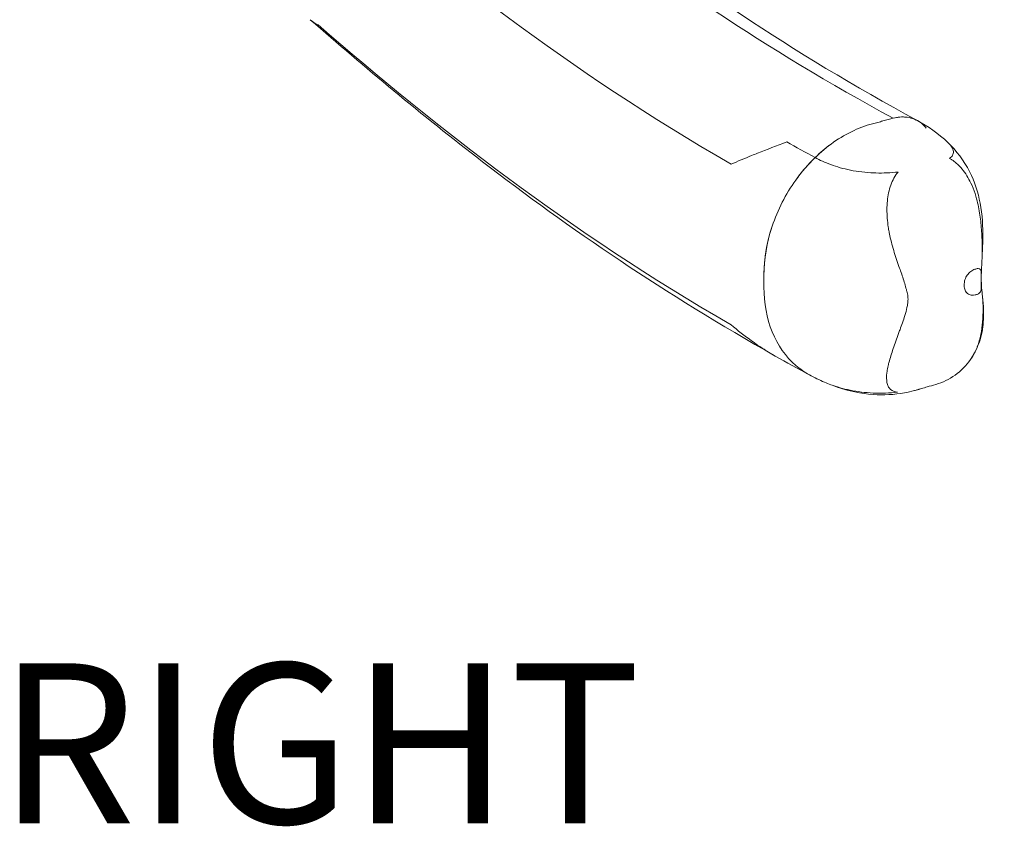
# Model space of a CAD drawing. Extents: x -54 to 133, y -173 to -42.
# Drawn here: x 16 to 17, y -150 to -149 of the extents above; entities that cross this region are included whole.
import ezdxf

# ---------------------------------------------------------------- set-up
doc = ezdxf.new("R2010")
doc.units = 0
doc.header["$LTSCALE"] = 0.375
doc.header["$MEASUREMENT"] = 0
doc.layers.get('0').update_dxf_attribs({"linetype": 'CONTINUOUS', "lineweight": 0})
doc.layers.add('Catalogue Texte Anglais', color=7, linetype='CONTINUOUS', lineweight=5)
doc.styles.add('T_ISO_0.5', font='arial.ttf', dxfattribs={"height": 0.06})

msp = doc.modelspace()

# ---------------------------------------------------------------- linework, layer by layer
at = {"lineweight": 0}
for points in [[(16.36066622, -148.93586644), (16.45891147, -149.02416984), (16.55715671, -149.11247324), (16.70119697, -149.19037362)], [(16.37736026, -148.93941229), (16.47494645, -149.02712334), (16.57239432, -149.11470891), (16.71471363, -149.19167855)], [(16.37787417, -149.04763502), (16.44544169, -149.10604374), (16.51829939, -149.16325071), (16.61002177, -149.21617228)], [(17.05362896, -149.1706511), (16.93195818, -149.12725238), (16.7958761, -149.0901492), (16.65575269, -149.05481146)], [(16.37787837, -149.1379332), (16.3761693, -149.13699909), (16.37468787, -149.13602022), (16.37350402, -149.13498751)], [(16.61002596, -149.30647047), (16.51830358, -149.25354889), (16.44544589, -149.19634192), (16.37787837, -149.1379332)], [(16.71471662, -149.19168248), (16.7205856, -149.19485657), (16.72655116, -149.19887196), (16.73196477, -149.20411005)], [(16.64129591, -149.20369117), (16.64655695, -149.206633), (16.65187964, -149.20956082), (16.65726637, -149.2124741)], [(16.75071814, -149.28321529), (16.75070905, -149.28300676), (16.75069433, -149.28279447), (16.75067961, -149.28258219)], [(16.65408852, -149.33461978), (16.64759691, -149.33110896), (16.6411881, -149.32757376), (16.63486086, -149.32401621)], [(16.66257162, -149.33874194), (16.65964148, -149.33747888), (16.65680821, -149.33609065), (16.65408852, -149.33461978)]]:
    msp.add_open_spline(points, degree=3, dxfattribs=at)
for points, knots in [([(17.10330218, -149.20502887), (17.02951514, -149.17707823), (16.94882075, -149.1515213), (16.77057626, -149.1007977), (16.67187458, -149.07595609), (16.54911927, -149.04577004), (16.52564035, -149.04002871), (16.50215767, -149.03428645)], [0, 0, 0, 0, 4.435185269, 4.435185269, 9.439262801, 9.439262801, 10.620064541, 10.620064541, 10.620064541, 10.620064541]), ([(16.63486086, -149.32401621), (16.57303848, -149.28925597), (16.51898267, -149.2522708), (16.43588849, -149.18835733), (16.40404247, -149.16162093), (16.37350402, -149.1349875)], [0, 0, 0, 0, 4.522602508, 4.522602508, 7.711408996, 7.711408996, 7.711408996, 7.711408996]), ([(16.70119697, -149.19037362), (16.69731932, -149.19140272), (16.69344168, -149.19243183), (16.68956404, -149.19346093), (16.68156961, -149.19558261), (16.67357655, -149.19949879), (16.66619183, -149.20491447), (16.65880711, -149.21033015), (16.65203073, -149.21724533), (16.6463785, -149.22513229), (16.64072626, -149.23301925), (16.63619817, -149.24187799), (16.63314009, -149.25103389), (16.63008201, -149.26018978), (16.62849393, -149.26964284), (16.62849435, -149.27867575), (16.62849446, -149.28086643), (16.62849456, -149.28305711), (16.62849466, -149.28524779), (16.62849508, -149.29428071), (16.63008399, -149.3028906), (16.63314285, -149.3104231), (16.63620171, -149.31795559), (16.6407305, -149.32441069), (16.64638333, -149.32929734), (16.64876505, -149.33135625), (16.65134631, -149.33313673), (16.65408852, -149.33461978)], [0, 0, 0, 0, 0.0309822488, 0.0309822488, 0.0309822488, 0.0948574271, 0.0948574271, 0.0948574271, 0.1587326054, 0.1587326054, 0.1587326054, 0.2226077838, 0.2226077838, 0.2226077838, 0.2864829621, 0.2864829621, 0.2864829621, 0.3019740865, 0.3019740865, 0.3019740865, 0.3658492648, 0.3658492648, 0.3658492648, 0.4297244431, 0.4297244431, 0.4297244431, 0.4566371302, 0.4566371302, 0.4566371302, 0.4566371302]), ([(16.71471662, -149.19168248), (16.71280202, -149.19064702), (16.71068164, -149.18999144), (16.70611138, -149.18951444), (16.70365433, -149.18972145), (16.69731932, -149.19140272), (16.69344168, -149.19243183), (16.68156961, -149.19558261), (16.67022698, -149.2011399), (16.66010939, -149.20971678), (16.65726637, -149.2124741)], [0.211674825, 0.211674825, 0.211674825, 0.211674825, 0.2304657426, 0.2304657426, 0.2501, 0.2501, 0.2810822488, 0.2810822488, 0.3449574271, 0.3717249269, 0.3717249269, 0.3717249269, 0.3717249269]), ([(16.70119697, -149.19037362), (16.70022756, -149.19063089), (16.69828873, -149.19114545), (16.6953805, -149.19191727), (16.69247227, -149.1926891), (16.69053345, -149.19320366), (16.68156961, -149.19558261), (16.67022698, -149.2011399), (16.66010939, -149.20971678), (16.65726637, -149.2124741)], [1, 1, 1, 1, 1.0077455622, 1.0154911244, 1.0232366866, 1.0309822488, 1.0309822488, 1.0948574271, 1.1216249269, 1.1216249269, 1.1216249269, 1.1216249269]), ([(16.71471759, -149.19168069), (16.71328182, -149.19090368), (16.71173017, -149.19034075), (16.71010081, -149.19001071), (16.70728748, -149.18944086), (16.70424246, -149.18956536), (16.70119697, -149.19037362)], [0.96157373905, 0.96157373905, 0.96157373905, 0.96157373905, 0.97566659873, 0.97566659873, 0.97566659873, 1, 1, 1, 1]), ([(16.71976039, -149.19588852), (16.71911369, -149.19509243), (16.71640541, -149.19229021), (16.7103325, -149.18931636), (16.70424246, -149.18956536), (16.70119697, -149.19037362)], [0.94275944152, 0.94275944152, 0.94275944152, 0.94275944152, 0.95133319746, 0.97566659873, 1, 1, 1, 1]), ([(16.61002177, -149.21617228), (16.6137496, -149.21458656), (16.61759575, -149.21298714), (16.62158257, -149.21136866), (16.622684, -149.21092153), (16.62379624, -149.21047308), (16.62491977, -149.21002338), (16.63011009, -149.20794593), (16.635535, -149.20583938), (16.64129591, -149.20369117)], [0, 0, 0, 0, 0.391767479, 0.391767479, 0.391767479, 0.5, 0.5, 0.5, 1, 1, 1, 1]), ([(16.73277593, -149.21294405), (16.73300052, -149.21279246), (16.73320641, -149.21263792), (16.73339421, -149.21248066), (16.7340556, -149.21192684), (16.73449215, -149.21134327), (16.73474218, -149.21074263), (16.73506321, -149.20997145), (16.73507612, -149.20919842), (16.73488205, -149.20842417), (16.73468798, -149.20764991), (16.73428496, -149.20688441), (16.73375255, -149.20614027), (16.73348146, -149.20576137), (16.73317588, -149.20538675), (16.73284116, -149.20501515), (16.73256756, -149.20471141), (16.73227448, -149.2044097), (16.73196477, -149.20411005)], [0, 0, 0, 0, 0.0276443616, 0.0276443616, 0.0276443616, 0.125, 0.125, 0.125, 0.25, 0.25, 0.25, 0.375, 0.375, 0.375, 0.4386470304, 0.4386470304, 0.4386470304, 0.4906725967, 0.4906725967, 0.4906725967, 0.4906725967]), ([(16.73196477, -149.20411005), (16.73658751, -149.20858291), (16.74088609, -149.21413352), (16.74687209, -149.22585331), (16.74887435, -149.23194842), (16.75125901, -149.24464661), (16.75162338, -149.25135119), (16.75148749, -149.26171283), (16.75128701, -149.26544109), (16.75109117, -149.26916816)], [0, 0, 0, 0, 0.309745743, 0.309745743, 0.580135791, 0.580135791, 0.862186606, 0.862186606, 1.019942532, 1.019942532, 1.019942532, 1.019942532]), ([(16.65726637, -149.2124741), (16.65332511, -149.21629655), (16.64335681, -149.22787285), (16.63167009, -149.25073673), (16.62849393, -149.26964284), (16.62849438, -149.27922342), (16.62849443, -149.28031876), (16.62849451, -149.28196177), (16.62849458, -149.28360478), (16.62849463, -149.28470012), (16.62849508, -149.29428071), (16.63167291, -149.3115005), (16.64263863, -149.32713043), (16.65134631, -149.33313673), (16.65408852, -149.33461978)], [0.1216249269, 0.1216249269, 0.1216249269, 0.1216249269, 0.1587326054, 0.2226077838, 0.2864829621, 0.2864829621, 0.2903557432, 0.2942285243, 0.2981013054, 0.3019740865, 0.3019740865, 0.3658492648, 0.4297244431, 0.4566371302, 0.4566371302, 0.4566371302, 0.4566371302]), ([(16.65726637, -149.2124741), (16.65332511, -149.21629655), (16.64335681, -149.22787285), (16.63306195, -149.24801369), (16.62960913, -149.26385946), (16.62864419, -149.27308289), (16.62849422, -149.27589917), (16.62849446, -149.28086643), (16.62849456, -149.28305711), (16.62849508, -149.29428071), (16.63167291, -149.3115005), (16.64263863, -149.32713043), (16.65134631, -149.33313673), (16.65408852, -149.33461978)], [0.3717249269, 0.3717249269, 0.3717249269, 0.3717249269, 0.4088326054, 0.4727077838, 0.5169487047, 0.5169487047, 0.5365829621, 0.5365829621, 0.5520740865, 0.5520740865, 0.6159492648, 0.6798244431, 0.7067371302, 0.7067371302, 0.7067371302, 0.7067371302]), ([(16.65726637, -149.2124741), (16.65991337, -149.21390566), (16.66283128, -149.21524914), (16.66614472, -149.21646402), (16.66780145, -149.21707146), (16.66954985, -149.21764214), (16.67138138, -149.2181604), (16.67321291, -149.21867866), (16.67513388, -149.21914708), (16.67716404, -149.21955465), (16.6791942, -149.21996222), (16.68134189, -149.22030795), (16.68352687, -149.22056827), (16.68571186, -149.22082858), (16.68795344, -149.22100821), (16.69025693, -149.22109959), (16.69064039, -149.22111481), (16.69102391, -149.22112745), (16.69140736, -149.22113758), (16.69563064, -149.22124909), (16.6998365, -149.2210564), (16.70391688, -149.22060309)], [0, 0, 0, 0, 0.25, 0.25, 0.25, 0.375, 0.375, 0.375, 0.5, 0.5, 0.5, 0.625, 0.625, 0.625, 0.75, 0.75, 0.75, 0.770809131, 0.770809131, 0.770809131, 1, 1, 1, 1]), ([(16.75109127, -149.26916813), (16.75111584, -149.26870127), (16.75113826, -149.26823417), (16.75116032, -149.26776687), (16.75116462, -149.2676756), (16.75116891, -149.26758429), (16.75117318, -149.26749294), (16.75124071, -149.26604952), (16.75124628, -149.26461395), (16.75122985, -149.26317703), (16.75121287, -149.26169215), (16.75116793, -149.26020434), (16.75110735, -149.25871796), (16.75104327, -149.25714554), (16.75096206, -149.25557489), (16.75085626, -149.25400002), (16.75065044, -149.25093648), (16.75036074, -149.24786891), (16.74991841, -149.24480802), (16.74947608, -149.24174712), (16.74888076, -149.23869297), (16.74804667, -149.23565814), (16.74776734, -149.23464179), (16.74746295, -149.23363474), (16.74713101, -149.23263816), (16.74647178, -149.23065896), (16.74570416, -149.22872048), (16.74480516, -149.22683608), (16.74412933, -149.22541946), (16.74337531, -149.22402813), (16.74254982, -149.22270158), (16.74172433, -149.22137504), (16.74082535, -149.22010652), (16.73983891, -149.21890844), (16.73885248, -149.21771037), (16.73777326, -149.21657555), (16.73658904, -149.21555215), (16.73582127, -149.21488864), (16.73502109, -149.21428191), (16.73418048, -149.21374743), (16.73372451, -149.21345752), (16.73325667, -149.21318861), (16.73277593, -149.21294405)], [0.5842267066, 0.5842267066, 0.5842267066, 0.5842267066, 0.59375, 0.59375, 0.59375, 0.5956099907, 0.5956099907, 0.5956099907, 0.625, 0.625, 0.625, 0.6553708902, 0.6553708902, 0.6553708902, 0.6875, 0.6875, 0.6875, 0.75, 0.75, 0.75, 0.8125, 0.8125, 0.8125, 0.833430973, 0.833430973, 0.833430973, 0.875, 0.875, 0.875, 0.90625, 0.90625, 0.90625, 0.9375, 0.9375, 0.9375, 0.96875, 0.96875, 0.96875, 0.989010346, 0.989010346, 0.989010346, 1, 1, 1, 1]), ([(16.70391688, -149.22060309), (16.70217126, -149.22273699), (16.70083775, -149.22518289), (16.69983859, -149.22792979), (16.69932907, -149.22933057), (16.69891473, -149.23079832), (16.69859009, -149.23230138), (16.69826967, -149.23378489), (16.69803366, -149.23531125), (16.69787442, -149.23688076), (16.69771518, -149.23845027), (16.69763416, -149.24006368), (16.69762528, -149.24167686), (16.6976164, -149.24329005), (16.69767838, -149.24491396), (16.69780423, -149.2465489), (16.69793009, -149.24818383), (16.6981215, -149.24983916), (16.69836824, -149.25148145), (16.6985035, -149.25238172), (16.69865496, -149.25327653), (16.69882102, -149.25416634), (16.69895788, -149.25489973), (16.69910466, -149.25562972), (16.69926052, -149.25635652), (16.69995043, -149.25957372), (16.70082703, -149.26275306), (16.70178208, -149.26581728), (16.70273713, -149.26888151), (16.70376957, -149.27183305), (16.70477886, -149.27473323), (16.70495303, -149.27523369), (16.70512623, -149.27573296), (16.70529807, -149.27623112), (16.70612205, -149.2786198), (16.70691394, -149.28097938), (16.70762317, -149.28334163), (16.70795511, -149.28444723), (16.70827355, -149.28555262), (16.70856784, -149.28665658), (16.70865351, -149.28697796), (16.70873651, -149.28729942), (16.70881687, -149.28762114), (16.70906424, -149.28861157), (16.70926923, -149.28960976), (16.7093903, -149.2906355), (16.70944365, -149.29108749), (16.70947353, -149.29154698), (16.70947486, -149.2920168), (16.7094765, -149.29259806), (16.70943972, -149.29319516), (16.70937151, -149.2937938), (16.7093496, -149.29398614), (16.70932569, -149.29417829), (16.70929998, -149.29436974), (16.70919426, -149.29515707), (16.70905742, -149.2959395), (16.70889655, -149.29671746), (16.7085748, -149.29827338), (16.708158, -149.29981151), (16.70769382, -149.30133396), (16.7068784, -149.30400845), (16.70592676, -149.30663318), (16.70497988, -149.30921535), (16.70484873, -149.30957298), (16.70471776, -149.30992965), (16.70458739, -149.31028529), (16.70351576, -149.31320868), (16.70245551, -149.31608149), (16.70150257, -149.31882521), (16.70054963, -149.32156893), (16.69969781, -149.32419649), (16.69901575, -149.32669031), (16.69881807, -149.3274131), (16.69863522, -149.32812318), (16.69847002, -149.3288152), (16.69835021, -149.32931702), (16.69823967, -149.32980935), (16.69813919, -149.33029042), (16.69790014, -149.3314349), (16.69771621, -149.33252246), (16.6975934, -149.33355278), (16.69734778, -149.33561342), (16.69735155, -149.33746007), (16.69765427, -149.33898105), (16.69780563, -149.33974154), (16.69803026, -149.3404274), (16.69833678, -149.34104038), (16.69864329, -149.34165336), (16.69903525, -149.34219684), (16.69951605, -149.34265682), (16.69958159, -149.34271951), (16.69964866, -149.34278063), (16.6997173, -149.34284016), (16.70065576, -149.34365419), (16.70188519, -149.34417851), (16.70348498, -149.34442126)], [0, 0, 0, 0, 0.062088082, 0.062088082, 0.062088082, 0.09375, 0.09375, 0.09375, 0.125, 0.125, 0.125, 0.15625, 0.15625, 0.15625, 0.1875, 0.1875, 0.1875, 0.21875, 0.21875, 0.21875, 0.235880645, 0.235880645, 0.235880645, 0.25, 0.25, 0.25, 0.3125, 0.3125, 0.3125, 0.375, 0.375, 0.375, 0.38578508, 0.38578508, 0.38578508, 0.4375, 0.4375, 0.4375, 0.461703944, 0.461703944, 0.461703944, 0.46875, 0.46875, 0.46875, 0.490441607, 0.490441607, 0.490441607, 0.5, 0.5, 0.5, 0.51182557, 0.51182557, 0.51182557, 0.515625, 0.515625, 0.515625, 0.53125, 0.53125, 0.53125, 0.5625, 0.5625, 0.5625, 0.617396748, 0.617396748, 0.617396748, 0.625, 0.625, 0.625, 0.6875, 0.6875, 0.6875, 0.75, 0.75, 0.75, 0.768114273, 0.768114273, 0.768114273, 0.78125, 0.78125, 0.78125, 0.8125, 0.8125, 0.8125, 0.875, 0.875, 0.875, 0.90625, 0.90625, 0.90625, 0.9375, 0.9375, 0.9375, 0.941759613, 0.941759613, 0.941759613, 1, 1, 1, 1]), ([(16.75109117, -149.26916816), (16.75100392, -149.27082865), (16.75091545, -149.27248954), (16.7508188, -149.27432045), (16.75080833, -149.27451919), (16.75079693, -149.27473615), (16.75079595, -149.27475474), (16.75079441, -149.27478406), (16.75079384, -149.27479478), (16.75078427, -149.27497714), (16.7507759, -149.27514611), (16.75074411, -149.27583085), (16.75072472, -149.27635177), (16.75068991, -149.27761621), (16.75067942, -149.27838738), (16.75067945, -149.27910459)], [0, 0, 0, 0, 0.0702839379, 0.0702839379, 0.0788576235, 0.0788576235, 0.0796613767, 0.0796613767, 0.0801251787, 0.0801251787, 0.0875472897, 0.0875472897, 0.1098451773, 0.1098451773, 0.1412690836, 0.1412690836, 0.1412690836, 0.1412690836]), ([(16.75067961, -149.28258219), (16.75067952, -149.2806995), (16.75067944, -149.27881681), (16.75067935, -149.27693412), (16.75067934, -149.27665646), (16.75063993, -149.27638929), (16.7505635, -149.27614572), (16.75046877, -149.27584384), (16.75031603, -149.27557901), (16.75011755, -149.27537075), (16.74991907, -149.27516248), (16.74967484, -149.27501077), (16.74940321, -149.27492752), (16.74907912, -149.2748282), (16.748716, -149.27482633), (16.74835264, -149.27492277), (16.74810691, -149.27498798), (16.74786117, -149.2750532), (16.74761543, -149.27511842), (16.74722767, -149.27522133), (16.74683888, -149.27532209), (16.74645394, -149.27547716), (16.74566032, -149.27579686), (16.74488663, -149.27628987), (16.74419059, -149.27691835), (16.74349454, -149.27754684), (16.74287613, -149.2783108), (16.74238323, -149.27915226), (16.74189034, -149.27999372), (16.74152296, -149.28091268), (16.74130765, -149.28183958), (16.74115852, -149.28248156), (16.74108235, -149.28312735), (16.74108238, -149.28375298), (16.74108239, -149.28403064), (16.74107809, -149.28430951), (16.74108442, -149.2845854), (16.74108942, -149.28480307), (16.74110371, -149.285018), (16.74112713, -149.28522927), (16.74122371, -149.28610037), (16.74147835, -149.286907), (16.74187112, -149.28758926), (16.7422639, -149.28827152), (16.7427948, -149.2888294), (16.74342376, -149.28921945), (16.74405273, -149.28960949), (16.74477976, -149.28983169), (16.74554952, -149.28987073), (16.74608267, -149.28989776), (16.74663631, -149.28983693), (16.74719002, -149.28968998), (16.74743576, -149.28962476), (16.74768149, -149.28955955), (16.74792723, -149.28949433), (16.74806926, -149.28945664), (16.74821129, -149.28942365), (16.74835331, -149.28938125), (16.74859904, -149.28930788), (16.74884475, -149.28920632), (16.74907827, -149.28905799), (16.74936768, -149.28887417), (16.74963793, -149.28862988), (16.74986886, -149.28834433), (16.75009979, -149.28805879), (16.75029141, -149.287732), (16.75042887, -149.2873886), (16.75059288, -149.28697888), (16.7506798, -149.28654554), (16.75067978, -149.28613497), (16.75067972, -149.28495071), (16.75067967, -149.28376645), (16.75067961, -149.28258219)], [0, 0, 0, 0, 0.133132138, 0.133132138, 0.133132138, 0.152766395, 0.152766395, 0.152766395, 0.177099796, 0.177099796, 0.177099796, 0.201433197, 0.201433197, 0.201433197, 0.230465743, 0.230465743, 0.230465743, 0.2501, 0.2501, 0.2501, 0.281082249, 0.281082249, 0.281082249, 0.344957427, 0.344957427, 0.344957427, 0.408832605, 0.408832605, 0.408832605, 0.472707784, 0.472707784, 0.472707784, 0.516948705, 0.516948705, 0.516948705, 0.536582962, 0.536582962, 0.536582962, 0.552074086, 0.552074086, 0.552074086, 0.615949265, 0.615949265, 0.615949265, 0.679824443, 0.679824443, 0.679824443, 0.743699621, 0.743699621, 0.743699621, 0.787940542, 0.787940542, 0.787940542, 0.8075748, 0.8075748, 0.8075748, 0.818922791, 0.818922791, 0.818922791, 0.838557049, 0.838557049, 0.838557049, 0.86289045, 0.86289045, 0.86289045, 0.887223851, 0.887223851, 0.887223851, 0.916256396, 0.916256396, 0.916256396, 1, 1, 1, 1]), ([(16.75067961, -149.28258219), (16.75067961, -149.28248805), (16.7506796, -149.28229978), (16.75067959, -149.28201738), (16.75067957, -149.28173498), (16.75067949, -149.28004056), (16.75067942, -149.27844027), (16.75067934, -149.27665646), (16.75063993, -149.27638929), (16.75046877, -149.27584384), (16.75016329, -149.27531419), (16.74938346, -149.27482976), (16.748716, -149.27482633), (16.74810691, -149.27498798), (16.74786117, -149.2750532), (16.74722767, -149.27522133), (16.74683888, -149.27532209), (16.74566032, -149.27579686), (16.74411295, -149.27678288), (16.74225772, -149.27907476), (16.7412685, -149.28154917), (16.74108235, -149.28312735), (16.74108239, -149.28403064), (16.74107809, -149.28430951), (16.74108942, -149.28480307), (16.74110371, -149.285018), (16.74122371, -149.28610037), (16.74173299, -149.28771363), (16.7433257, -149.28938729), (16.74528331, -149.2899856), (16.74663631, -149.28983693), (16.74743576, -149.28962476), (16.74768149, -149.28955955), (16.74806926, -149.28945664), (16.74845703, -149.28936659), (16.74884475, -149.28920632), (16.74936768, -149.28887417), (16.74990817, -149.28838559), (16.75052003, -149.28734209), (16.7506798, -149.28654554), (16.75067976, -149.28585731), (16.75067975, -149.28557965), (16.7506797, -149.28457671), (16.75067967, -149.2838061), (16.75067963, -149.28299016), (16.75067962, -149.28280884), (16.75067962, -149.28267285), (16.75067961, -149.28258219)], [0, 0, 0, 0, 0.006656607, 0.013313214, 0.019969821, 0.026626428, 0.133132138, 0.133132138, 0.152766395, 0.152766395, 0.177099796, 0.201433197, 0.230465743, 0.230465743, 0.2501, 0.2501, 0.281082249, 0.281082249, 0.344957427, 0.408832605, 0.472707784, 0.516948705, 0.516948705, 0.536582962, 0.536582962, 0.552074086, 0.552074086, 0.615949265, 0.679824443, 0.743699621, 0.787940542, 0.787940542, 0.8075748, 0.8075748, 0.818922791, 0.838557049, 0.838557049, 0.86289045, 0.887223851, 0.916256396, 0.916256396, 0.935890654, 0.935890654, 0.987178131, 0.990383598, 0.993589065, 1, 1, 1, 1]), ([(16.75067958, -149.28194016), (16.75067958, -149.28197823), (16.75068003, -149.28206316), (16.7506873, -149.28236936), (16.75069174, -149.28252587), (16.75070854, -149.28300502), (16.75072417, -149.28337484), (16.75074521, -149.28378235)], [0, 0, 0, 0, 0.02483865395, 0.02483865395, 0.04025962462, 0.04025962462, 0.06402420362, 0.06402420362, 0.06402420362, 0.06402420362]), ([(16.74455559, -149.32606384), (16.74475262, -149.32578285), (16.74494396, -149.32550087), (16.74512945, -149.32521837), (16.74616482, -149.32364156), (16.74703026, -149.32203577), (16.7477604, -149.32039354), (16.7479969, -149.31986162), (16.74821912, -149.31932582), (16.74842807, -149.31878578), (16.74928213, -149.31657843), (16.74991473, -149.3142901), (16.75037653, -149.31196899), (16.75083832, -149.30964787), (16.75113624, -149.30728326), (16.75133582, -149.30485466), (16.7515354, -149.30242605), (16.75164676, -149.29992956), (16.75165269, -149.29737131), (16.75165381, -149.29688767), (16.75165049, -149.29640253), (16.75164152, -149.29591551), (16.75162676, -149.29511446), (16.75160011, -149.29430717), (16.75155715, -149.29349686), (16.75152261, -149.29284537), (16.7514776, -149.29219143), (16.75141847, -149.29153642), (16.75139474, -149.29127358), (16.75136871, -149.29101049), (16.75134004, -149.29074732), (16.75129726, -149.29035466), (16.75125512, -149.28996012), (16.75121395, -149.28956318), (16.75104187, -149.28790417), (16.75088166, -149.28614042), (16.75078002, -149.28441298), (16.75077434, -149.28431641), (16.75076883, -149.28421983), (16.75076347, -149.28412321), (16.75075822, -149.28402861), (16.75075311, -149.28393396), (16.75074816, -149.28383926), (16.75073855, -149.28365534), (16.7507295, -149.28347118), (16.75072103, -149.28328654)], [0.1165421025, 0.1165421025, 0.1165421025, 0.1165421025, 0.125, 0.125, 0.125, 0.1722090649, 0.1722090649, 0.1722090649, 0.1875, 0.1875, 0.1875, 0.25, 0.25, 0.25, 0.3125, 0.3125, 0.3125, 0.375, 0.375, 0.375, 0.3868157481, 0.3868157481, 0.3868157481, 0.40625, 0.40625, 0.40625, 0.421875, 0.421875, 0.421875, 0.4281449189, 0.4281449189, 0.4281449189, 0.4375, 0.4375, 0.4375, 0.476599942, 0.476599942, 0.476599942, 0.4787857189, 0.4787857189, 0.4787857189, 0.4809256262, 0.4809256262, 0.4809256262, 0.4850810074, 0.4850810074, 0.4850810074, 0.4850810074]), ([(16.75074521, -149.28378235), (16.75077663, -149.28439101), (16.75082137, -149.28510294), (16.75095095, -149.28682881), (16.75104462, -149.28787463), (16.7511885, -149.28931895), (16.75122928, -149.2897138), (16.75128711, -149.29025768), (16.75130306, -149.29040612), (16.75132069, -149.29056856), (16.7513222, -149.29058248), (16.75132826, -149.29063818), (16.75133044, -149.29065834), (16.7513438, -149.2907817), (16.75135374, -149.29087425), (16.75139326, -149.29124457), (16.75142226, -149.29152262), (16.75153524, -149.29263655), (16.75161321, -149.29347594), (16.75188584, -149.29686146), (16.75200419, -149.29946544), (16.75185114, -149.30573175), (16.75144829, -149.30944758), (16.74929864, -149.31755832), (16.74737169, -149.32204677), (16.74455569, -149.32606387)], [0, 0, 0, 0, 0.0354957952, 0.0354957952, 0.0845451179, 0.0845451179, 0.1029079074, 0.1029079074, 0.1097937548, 0.1097937548, 0.1104393018, 0.1104393018, 0.1123759498, 0.1123759498, 0.118185873, 0.118185873, 0.1356156716, 0.1356156716, 0.1879065804, 0.1879065804, 0.3449115125, 0.3449115125, 0.5512101409, 0.5512101409, 0.7756767962, 0.7756767962, 0.7756767962, 0.7756767962]), ([(16.63486032, -149.32401864), (16.63144249, -149.32209804), (16.62813867, -149.32003453), (16.62492477, -149.31785828), (16.62380119, -149.31709746), (16.6226889, -149.31632236), (16.62158741, -149.31553372), (16.61760038, -149.31267908), (16.61375401, -149.3096493), (16.61002596, -149.30647047)], [0.1904112777, 0.1904112777, 0.1904112777, 0.1904112777, 0.5, 0.5, 0.5, 0.6082325214, 0.6082325214, 0.6082325214, 1, 1, 1, 1]), ([(16.74455569, -149.32606387), (16.74225111, -149.32935142), (16.73931488, -149.33237802), (16.73430537, -149.33593625), (16.73255462, -149.33696776), (16.72894703, -149.33869902), (16.72708097, -149.33940945), (16.72328472, -149.34051065), (16.72183187, -149.34091947), (16.71916998, -149.34169302), (16.71812917, -149.34200256), (16.71669224, -149.34243714), (16.71634709, -149.34254193), (16.71586729, -149.34268785), (16.7157359, -149.34272783), (16.71557921, -149.34277553), (16.71555445, -149.34278306), (16.71551952, -149.3427937), (16.71550936, -149.34279679), (16.71533659, -149.34284939), (16.71509255, -149.34292268), (16.71427738, -149.34316279), (16.71366329, -149.3433346), (16.71119586, -149.34398864), (16.70932085, -149.34440398), (16.70171332, -149.34576059), (16.69577868, -149.34605606), (16.68300081, -149.34515752), (16.67605465, -149.34364595), (16.66720427, -149.34063738), (16.66485526, -149.33972633), (16.66257162, -149.33874194)], [0, 0, 0, 0, 0.183700891, 0.183700891, 0.272607851, 0.272607851, 0.360030053, 0.360030053, 0.448124107, 0.448124107, 0.51113434, 0.51113434, 0.530802905, 0.530802905, 0.538178154, 0.538178154, 0.539560996, 0.539560996, 0.540127745, 0.540127745, 0.549195826, 0.549195826, 0.576402261, 0.576402261, 0.658083817, 0.658083817, 0.905108569, 0.905108569, 1.199226393, 1.199226393, 1.308619545, 1.308619545, 1.308619545, 1.308619545]), ([(16.70348498, -149.34442126), (16.70126326, -149.34464933), (16.69902179, -149.34479906), (16.69675965, -149.3448668), (16.69562859, -149.34490068), (16.69449233, -149.34491396), (16.69335064, -149.34490566), (16.69275822, -149.34490135), (16.69216254, -149.34489122), (16.69156761, -149.34487512), (16.691016, -149.34486018), (16.69046503, -149.34484013), (16.68991799, -149.34481516), (16.68764389, -149.34471137), (16.68542928, -149.34452266), (16.68326961, -149.3442555), (16.68110994, -149.34398835), (16.67898632, -149.34363806), (16.67697902, -149.34322801), (16.67497172, -149.34281795), (16.67307152, -149.34234888), (16.67125928, -149.34183134), (16.66944704, -149.3413138), (16.66771694, -149.34074541), (16.66607596, -149.34014089), (16.66485652, -149.33969166), (16.6636906, -149.33922509), (16.662572, -149.33874319)], [0, 0, 0, 0, 0.125, 0.125, 0.125, 0.1875, 0.1875, 0.1875, 0.2199309699, 0.2199309699, 0.2199309699, 0.25, 0.25, 0.25, 0.375, 0.375, 0.375, 0.5, 0.5, 0.5, 0.625, 0.625, 0.625, 0.75, 0.75, 0.75, 0.8428894148, 0.8428894148, 0.8428894148, 0.8428894148])]:
    msp.add_open_spline(points, degree=3, knots=knots, dxfattribs=at)

# ---------------------------------------------------------------- texts
at = {"layer": 'Catalogue Texte Anglais', "ltscale": 0.15, "insert": (16.19773284, -149.49676121), "char_height": 0.09, "attachment_point": 1, "style": 'T_ISO_0.5'}
msp.add_mtext_dynamic_manual_height_columns('RIGHT', width=1.4292616924, gutter_width=0.3, heights=[0], dxfattribs=at)

doc.saveas('drawing.dxf')
